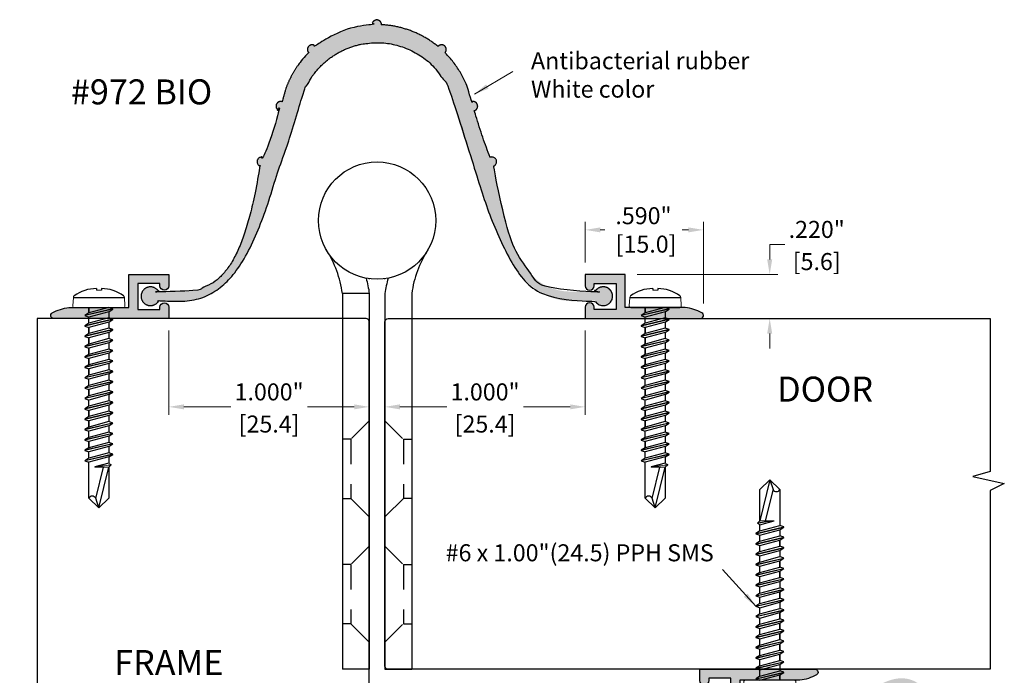
# Model space of a CAD drawing. Units: inches. Extents: x 1.15 to 6.67, y 2.04 to 9.55.
# Drawn here: x 1.15 to 6.06, y 6.27 to 9.55 of the extents above; entities that cross this region are included whole.
import ezdxf

# ---------------------------------------------------------------- set-up
doc = ezdxf.new("R2010")
doc.units = ezdxf.units.IN
doc.header["$MEASUREMENT"] = 0
doc.linetypes.add('HIDDEN', pattern=[0.375, 0.25, -0.125])
doc.linetypes.add('SLD-Solid', pattern=[0])
doc.layers.get('Defpoints').update_dxf_attribs({"color": 2})
for name, color, linetype in [('A-ANNO-DIMS', 5, 'Continuous'), ('A-DELT-RUBR', 75, 'Continuous'), ('A-DETL-ALUM', 1, 'Continuous'), ('A-DETL-HING', 1, 'Continuous'), ('A-DETL-MISC', 3, 'Continuous'), ('A-DETL-PAT2', 75, 'Continuous'), ('A-DETL-SCRW', 4, 'Continuous')]:
    doc.layers.add(name, color=color, linetype=linetype)
doc.layers.add('A-ANNO-TEXT', color=6, linetype='Continuous', lineweight=5)
doc.layers.add('A-DETL-PAT1', color=254, linetype='Continuous', lineweight=5)
doc.styles.add('INDRA', font='cityb___.ttf')
doc.styles.add('STYLE1', font='cityb___.ttf')
doc.styles.add('ZERO', font='arial.ttf')
doc.dimstyles.new('dim24', dxfattribs={"dimtxt": 0.085, "dimasz": 0.075, "dimexe": 0.04, "dimexo": 0.06, "dimgap": 0.03125, "dimtad": 0, "dimtih": 1, "dimtoh": 1, "dimdec": 3, "dimzin": 4, "dimdsep": 46, "dimlunit": 3, "dimtxsty": 'ZERO', "dimcen": 0.02, "dimclrd": 5, "dimclre": 5, "dimclrt": 5, "dimadec": 0, "dimazin": 0, "dimtfac": 1, "dimtdec": 3, "dimtofl": 0, "dimtmove": 0, "dimatfit": 1, "dimfxl": 1, "dimtolj": 1, "dimtzin": 0, "dimlwd": 0, "dimlwe": 0, "dimarcsym": 0})

# ---------------------------------------------------------------- blocks, each defined once
blk = doc.blocks.new('A$C03546389')
at = {"layer": 'A-DETL-SCRW'}
for p, q in [((0.1811, 1.2335), (0.1816, 1.2258)), ((0.2065, 1.2335), (0.206, 1.2258)), ((0.0665, 1.1888), (0.3211, 1.1888)), ((0.0718, 1.1388), (0.3158, 1.1388)), ((0.2638, 1.1319), (0.1238, 1.0993)), ((0.2638, 1.1308), (0.1238, 1.0982)), ((0.1438, 1.112), (0.1438, 1.1388)), ((0.2438, 1.1388), (0.1438, 1.112)), ((0.1438, 1.1364), (0.1438, 1.112)), ((0.2638, 1.1319), (0.2438, 1.1388)), ((0.2438, 1.1181), (0.2638, 1.1308)), ((0.2638, 1.1308), (0.2638, 1.1319)), ((0.1438, 1.112), (0.1238, 1.0993)), ((0.1238, 1.0993), (0.1238, 1.0982)), ((0.1238, 1.0982), (0.1438, 1.0913)), ((0.2438, 1.1181), (0.1438, 1.0913)), ((0.1438, 1.0603), (0.1438, 1.0913)), ((0.2438, 1.087), (0.1438, 1.0602)), ((0.2438, 1.1181), (0.2438, 1.087)), ((0.2638, 1.0802), (0.2438, 1.087)), ((0.2638, 1.0802), (0.1238, 1.0475)), ((0.2638, 1.0791), (0.1238, 1.0464)), ((0.1438, 1.0602), (0.1238, 1.0475)), ((0.1238, 1.0475), (0.1238, 1.0464)), ((0.1238, 1.0464), (0.1438, 1.0395)), ((0.2438, 1.0663), (0.1438, 1.0395)), ((0.1438, 1.0395), (0.1438, 1.0085)), ((0.1438, 1.0085), (0.1438, 1.0395)), ((0.2438, 1.0353), (0.1438, 1.0085)), ((0.2438, 1.0663), (0.2638, 1.0791)), ((0.2438, 1.0663), (0.2438, 1.0353)), ((0.2638, 1.0284), (0.2438, 1.0353)), ((0.2638, 1.0791), (0.2638, 1.0802)), ((0.2638, 1.0284), (0.1238, 0.9957)), ((0.2638, 1.0273), (0.1238, 0.9946)), ((0.1438, 1.0085), (0.1238, 0.9957)), ((0.1238, 0.9957), (0.1238, 0.9946)), ((0.1238, 0.9946), (0.1438, 0.9878)), ((0.2438, 1.0146), (0.1438, 0.9878)), ((0.1438, 0.9878), (0.1438, 0.9567)), ((0.1438, 0.9567), (0.1438, 0.9878)), ((0.2438, 0.9835), (0.1438, 0.9567)), ((0.2438, 1.0146), (0.2638, 1.0273)), ((0.2438, 1.0146), (0.2438, 0.9835)), ((0.2638, 0.9767), (0.2438, 0.9835)), ((0.2638, 1.0273), (0.2638, 1.0284)), ((0.2638, 0.9767), (0.1238, 0.944)), ((0.2638, 0.9756), (0.1238, 0.9429)), ((0.1438, 0.9567), (0.1238, 0.944)), ((0.1238, 0.944), (0.1238, 0.9429)), ((0.1238, 0.9429), (0.1438, 0.936)), ((0.2438, 0.9628), (0.1438, 0.936)), ((0.1438, 0.905), (0.1438, 0.936)), ((0.1438, 0.936), (0.1438, 0.905)), ((0.2438, 0.9628), (0.2638, 0.9756)), ((0.2438, 0.9628), (0.2438, 0.9318)), ((0.2638, 0.9756), (0.2638, 0.9767)), ((0.2638, 0.9249), (0.1238, 0.8922)), ((0.2638, 0.9238), (0.1238, 0.8911)), ((0.1438, 0.905), (0.1238, 0.8922)), ((0.1238, 0.8922), (0.1238, 0.8911)), ((0.1238, 0.8911), (0.1438, 0.8843)), ((0.2438, 0.9318), (0.1438, 0.905)), ((0.2438, 0.9111), (0.1438, 0.8843)), ((0.2638, 0.9249), (0.2438, 0.9318)), ((0.2438, 0.9111), (0.2638, 0.9238)), ((0.2438, 0.9111), (0.2438, 0.88)), ((0.2638, 0.9238), (0.2638, 0.9249)), ((0.2638, 0.8731), (0.1238, 0.8405)), ((0.2638, 0.872), (0.1238, 0.8394)), ((0.1438, 0.8532), (0.1238, 0.8405)), ((0.1238, 0.8405), (0.1238, 0.8394)), ((0.1238, 0.8394), (0.1438, 0.8325)), ((0.1438, 0.8532), (0.1438, 0.8843)), ((0.1438, 0.8843), (0.1438, 0.8532)), ((0.2438, 0.88), (0.1438, 0.8532)), ((0.2438, 0.8593), (0.1438, 0.8325)), ((0.2638, 0.8731), (0.2438, 0.88)), ((0.2438, 0.8593), (0.2638, 0.872)), ((0.2438, 0.8593), (0.2438, 0.8282)), ((0.2638, 0.872), (0.2638, 0.8731)), ((0.2638, 0.8214), (0.1238, 0.7887)), ((0.2638, 0.8203), (0.1238, 0.7876)), ((0.1438, 0.8014), (0.1238, 0.7887)), ((0.1238, 0.7887), (0.1238, 0.7876)), ((0.1238, 0.7876), (0.1438, 0.7807)), ((0.1438, 0.8014), (0.1438, 0.8325)), ((0.1438, 0.8325), (0.1438, 0.8014)), ((0.2438, 0.8282), (0.1438, 0.8014)), ((0.2438, 0.8075), (0.1438, 0.7807)), ((0.2638, 0.8214), (0.2438, 0.8282)), ((0.2438, 0.8075), (0.2638, 0.8203)), ((0.2438, 0.8075), (0.2438, 0.7765)), ((0.2638, 0.8203), (0.2638, 0.8214)), ((0.2638, 0.7696), (0.1238, 0.7369)), ((0.2638, 0.7685), (0.1238, 0.7358)), ((0.1438, 0.7497), (0.1238, 0.7369)), ((0.1438, 0.7497), (0.1438, 0.7807)), ((0.2438, 0.7765), (0.1438, 0.7497)), ((0.2438, 0.7558), (0.1438, 0.729)), ((0.2638, 0.7696), (0.2438, 0.7765)), ((0.2438, 0.7558), (0.2638, 0.7685)), ((0.2438, 0.7558), (0.2438, 0.7247)), ((0.2638, 0.7685), (0.2638, 0.7696)), ((0.1238, 0.7369), (0.1238, 0.7358)), ((0.1238, 0.7358), (0.1438, 0.729)), ((0.2638, 0.7178), (0.1238, 0.6852)), ((0.2638, 0.7167), (0.1238, 0.6841)), ((0.1438, 0.6979), (0.1238, 0.6852)), ((0.1438, 0.6979), (0.1438, 0.729)), ((0.1438, 0.729), (0.1438, 0.6979)), ((0.2438, 0.7247), (0.1438, 0.6979)), ((0.2438, 0.704), (0.1438, 0.6772)), ((0.2638, 0.7178), (0.2438, 0.7247)), ((0.2438, 0.704), (0.2638, 0.7167)), ((0.2438, 0.704), (0.2438, 0.6729)), ((0.2638, 0.7167), (0.2638, 0.7178)), ((0.1238, 0.6852), (0.1238, 0.6841)), ((0.1238, 0.6841), (0.1438, 0.6772)), ((0.2638, 0.6661), (0.1238, 0.6334)), ((0.2638, 0.665), (0.1238, 0.6323)), ((0.1438, 0.6461), (0.1238, 0.6334)), ((0.1438, 0.6461), (0.1438, 0.6772)), ((0.2438, 0.6729), (0.1438, 0.6461)), ((0.2438, 0.6522), (0.1438, 0.6254)), ((0.2638, 0.6661), (0.2438, 0.6729)), ((0.2438, 0.6522), (0.2638, 0.665)), ((0.2438, 0.6522), (0.2438, 0.6212)), ((0.2638, 0.665), (0.2638, 0.6661)), ((0.1238, 0.6334), (0.1238, 0.6323)), ((0.1238, 0.6323), (0.1438, 0.6254)), ((0.2638, 0.6143), (0.1238, 0.5816)), ((0.2638, 0.6132), (0.1238, 0.5805)), ((0.1438, 0.5944), (0.1238, 0.5816)), ((0.1438, 0.5944), (0.1438, 0.6254)), ((0.1438, 0.6254), (0.1438, 0.5944)), ((0.2438, 0.6212), (0.1438, 0.5944)), ((0.2438, 0.6005), (0.1438, 0.5737)), ((0.2638, 0.6143), (0.2438, 0.6212)), ((0.2438, 0.6005), (0.2638, 0.6132)), ((0.2438, 0.6005), (0.2438, 0.5694)), ((0.2638, 0.6132), (0.2638, 0.6143)), ((0.1238, 0.5816), (0.1238, 0.5805)), ((0.1238, 0.5805), (0.1438, 0.5737)), ((0.2638, 0.5625), (0.1238, 0.5299)), ((0.2638, 0.5614), (0.1238, 0.5288)), ((0.1438, 0.5426), (0.1238, 0.5299)), ((0.1438, 0.5426), (0.1438, 0.5737)), ((0.1438, 0.5737), (0.1438, 0.5426)), ((0.2438, 0.5694), (0.1438, 0.5426)), ((0.2438, 0.5487), (0.1438, 0.5219)), ((0.2638, 0.5625), (0.2438, 0.5694)), ((0.2438, 0.5487), (0.2638, 0.5614)), ((0.2438, 0.5487), (0.2438, 0.5176)), ((0.2638, 0.5614), (0.2638, 0.5625)), ((0.1238, 0.5299), (0.1238, 0.5288)), ((0.1238, 0.5288), (0.1438, 0.5219)), ((0.2638, 0.5108), (0.1238, 0.4781)), ((0.2638, 0.5097), (0.1238, 0.477)), ((0.1438, 0.4909), (0.1438, 0.5219)), ((0.2438, 0.5176), (0.1438, 0.4909)), ((0.2438, 0.4969), (0.1438, 0.4701)), ((0.2638, 0.5108), (0.2438, 0.5176)), ((0.2438, 0.4969), (0.2638, 0.5097)), ((0.2438, 0.4969), (0.2438, 0.4659)), ((0.2638, 0.5097), (0.2638, 0.5108)), ((0.1438, 0.4909), (0.1238, 0.4781)), ((0.1238, 0.4781), (0.1238, 0.477)), ((0.1238, 0.477), (0.1438, 0.4701)), ((0.2638, 0.459), (0.1238, 0.4263)), ((0.2638, 0.4579), (0.1238, 0.4252)), ((0.1438, 0.4391), (0.1438, 0.4701)), ((0.1438, 0.4701), (0.1438, 0.4391)), ((0.2438, 0.4659), (0.1438, 0.4391)), ((0.2438, 0.4452), (0.1438, 0.4184)), ((0.2638, 0.459), (0.2438, 0.4659)), ((0.2438, 0.4452), (0.2638, 0.4579)), ((0.2438, 0.4452), (0.2438, 0.4141)), ((0.2638, 0.4579), (0.2638, 0.459)), ((0.1438, 0.4391), (0.1238, 0.4263)), ((0.1238, 0.4263), (0.1238, 0.4252)), ((0.1238, 0.4252), (0.1438, 0.4184)), ((0.2638, 0.4073), (0.1238, 0.3746)), ((0.2638, 0.4062), (0.1238, 0.3735)), ((0.1438, 0.3873), (0.1438, 0.4184)), ((0.2438, 0.4141), (0.1438, 0.3873)), ((0.2438, 0.3934), (0.1438, 0.3666)), ((0.2638, 0.4073), (0.2438, 0.4141)), ((0.2438, 0.3934), (0.2638, 0.4062)), ((0.2438, 0.3934), (0.2438, 0.3624)), ((0.2638, 0.4062), (0.2638, 0.4073)), ((0.1438, 0.3873), (0.1238, 0.3746)), ((0.1238, 0.3746), (0.1238, 0.3735)), ((0.1238, 0.3735), (0.1438, 0.3666)), ((0.1438, 0.1868), (0.1438, 0.3666)), ((0.2438, 0.3624), (0.173, 0.3434)), ((0.2558, 0.3543), (0.2558, 0.3554)), ((0.173, 0.3434), (0.173, 0.3424)), ((0.1782, 0.186), (0.2166, 0.3424)), ((0.1938, 0.1388), (0.2438, 0.3424)), ((0.2438, 0.3424), (0.2438, 0.3106)), ((0.2438, 0.3137), (0.2438, 0.1868)), ((0.1938, 0.1388), (0.1438, 0.1868)), ((0.1938, 0.1388), (0.1779, 0.1868)), ((0.2438, 0.1868), (0.1938, 0.1388))]:
    blk.add_line(p, q, dxfattribs=at)
at = {"layer": 'A-DETL-SCRW', "linetype": 'SLD-Solid', "lineweight": 15}
for p, q in [((0.0665, 1.1888), (0.0638, 1.1472)), ((0.206, 1.2258), (0.1816, 1.2258)), ((0.3212, 1.1888), (0.3238, 1.1472)), ((0.2558, 0.3554), (0.2438, 0.3624)), ((0.2438, 0.3424), (0.2558, 0.3543)), ((0.173, 0.3434), (0.1814, 0.3434)), ((0.173, 0.3424), (0.2438, 0.3424))]:
    blk.add_line(p, q, dxfattribs=at)
at = {"layer": 'A-DETL-SCRW'}
for centre, radius, start, end in [((0.1827, 1.0416), 0.1919, 90.4766, 125.7943), ((0.2049, 1.0416), 0.1919, 54.2057, 89.5234), ((0.1609, 0.1788), 0.0188, 25.2219, 154.7781)]:
    blk.add_arc(centre, radius, start, end, dxfattribs=at)
at = {"layer": 'A-DETL-SCRW', "linetype": 'SLD-Solid', "lineweight": 15}
for centre, radius, start, end in [((0.08, 1.1875), 0.0136, 134.2042, 174.4533), ((0.3077, 1.1875), 0.0136, 5.5467, 45.7958), ((0.0718, 1.1468), 0.008, 177, 270), ((0.3158, 1.1468), 0.008, 270, 3)]:
    blk.add_arc(centre, radius, start, end, dxfattribs=at)
for points, knots in [([(0.2558, 0.3554), (0.2558, 0.3554), (0.2543, 0.3552), (0.25, 0.3544), (0.2482, 0.3541), (0.2441, 0.3534), (0.2418, 0.353), (0.2291, 0.3508), (0.2155, 0.3486), (0.2024, 0.3466), (0.202, 0.3466), (0.2017, 0.3465), (0.2013, 0.3464), (0.1995, 0.3462), (0.1977, 0.3459), (0.1959, 0.3456), (0.194, 0.3453), (0.1922, 0.345), (0.1903, 0.3447), (0.1873, 0.3443), (0.1844, 0.3438), (0.1814, 0.3434)], [0, 0, 0, 0, 0.25, 0.25, 0.375, 0.375, 0.5, 0.5, 1, 1, 1, 1.013368, 1.013368, 1.013368, 1.082349, 1.082349, 1.082349, 1.154086, 1.154086, 1.154086, 1.266958, 1.266958, 1.266958, 1.266958]), ([(0.2558, 0.3543), (0.2558, 0.3543), (0.2543, 0.3541), (0.25, 0.3533), (0.2482, 0.353), (0.2441, 0.3523), (0.2418, 0.3519), (0.2291, 0.3497), (0.2155, 0.3475), (0.2024, 0.3455), (0.202, 0.3455), (0.2017, 0.3454), (0.2013, 0.3453), (0.1995, 0.3451), (0.1977, 0.3448), (0.1959, 0.3445), (0.194, 0.3442), (0.1922, 0.3439), (0.1903, 0.3436), (0.1875, 0.3432), (0.1848, 0.3428), (0.1821, 0.3424)], [0, 0, 0, 0, 0.25, 0.25, 0.375, 0.375, 0.5, 0.5, 1, 1, 1, 1.013368, 1.013368, 1.013368, 1.082349, 1.082349, 1.082349, 1.154086, 1.154086, 1.154086, 1.25868, 1.25868, 1.25868, 1.25868])]:
    blk.add_open_spline(points, degree=3, knots=knots, dxfattribs=at)
blk = doc.blocks.new('*D8')
at = {"layer": 'A-ANNO-DIMS', "color": 5, "lineweight": 0, "transparency": 16777216}
for p, q in [((1.8902, 7.9947), (1.8902, 7.574)), ((2.8902, 7.9447), (2.8902, 7.574)), ((1.9652, 7.614), (2.1986, 7.614)), ((2.8152, 7.614), (2.5819, 7.614))]:
    blk.add_line(p, q, dxfattribs=at)
at = {"layer": 'A-ANNO-DIMS', "color": 5, "transparency": 16777216}
for points in [[(1.9652, 7.6265), (1.9652, 7.6015), (1.8902, 7.614)], [(2.8152, 7.6265), (2.8152, 7.6015), (2.8902, 7.614)]]:
    blk.add_solid(points, dxfattribs=at)
at = {"layer": 'Defpoints', "color": 0, "transparency": 16777216}
for p in [(1.8902, 8.0547), (2.8902, 8.0047), (1.8902, 7.614)]:
    blk.add_point(p, dxfattribs=at)
at = {"layer": 'A-ANNO-DIMS', "color": 5, "transparency": 16777216, "char_height": 0.085, "attachment_point": 5, "style": 'ZERO'}
for s, insert in [('\\A1;1.000"', (2.3902, 7.6887)), ('\\A1;[25.4]', (2.3902, 7.5283))]:
    blk.add_mtext(s, dxfattribs=dict(at, insert=insert))
blk = doc.blocks.new('*D9')
at = {"layer": 'A-ANNO-DIMS', "color": 5, "lineweight": 0, "transparency": 16777216}
for p, q in [((2.9682, 7.9787), (2.9682, 7.574)), ((3.9682, 7.9947), (3.9682, 7.574)), ((3.0432, 7.614), (3.2766, 7.614)), ((3.8932, 7.614), (3.6599, 7.614))]:
    blk.add_line(p, q, dxfattribs=at)
at = {"layer": 'A-ANNO-DIMS', "color": 5, "transparency": 16777216}
for points in [[(3.0432, 7.6265), (3.0432, 7.6015), (2.9682, 7.614)], [(3.8932, 7.6265), (3.8932, 7.6015), (3.9682, 7.614)]]:
    blk.add_solid(points, dxfattribs=at)
at = {"layer": 'Defpoints', "color": 0, "transparency": 16777216}
for p in [(2.9682, 8.0387), (3.9682, 8.0547), (3.9682, 7.614)]:
    blk.add_point(p, dxfattribs=at)
at = {"layer": 'A-ANNO-DIMS', "color": 5, "transparency": 16777216, "char_height": 0.085, "attachment_point": 5, "style": 'ZERO'}
for s, insert in [('\\A1;1.000"', (3.4682, 7.6887)), ('\\A1;[25.4]', (3.4682, 7.5283))]:
    blk.add_mtext(s, dxfattribs=dict(at, insert=insert))
blk = doc.blocks.new('*D41')
at = {"layer": 'A-ANNO-DIMS', "color": 5, "lineweight": 0, "transparency": 16777216}
for p, q in [((3.9682, 8.3347), (3.9682, 8.5371)), ((4.5582, 8.1297), (4.5582, 8.5371)), ((4.0432, 8.4971), (4.0665, 8.4971)), ((4.4832, 8.4971), (4.4513, 8.4971))]:
    blk.add_line(p, q, dxfattribs=at)
at = {"layer": 'A-ANNO-DIMS', "color": 5, "transparency": 16777216}
for points in [[(4.0432, 8.5096), (4.0432, 8.4846), (3.9682, 8.4971)], [(4.4832, 8.5096), (4.4832, 8.4846), (4.5582, 8.4971)]]:
    blk.add_solid(points, dxfattribs=at)
at = {"layer": 'Defpoints', "color": 0, "transparency": 16777216}
for p in [(4.5582, 8.4971), (3.9682, 8.2747), (4.5582, 8.0697)]:
    blk.add_point(p, dxfattribs=at)
at = {"layer": 'A-ANNO-DIMS', "color": 5, "transparency": 16777216, "insert": (4.2589, 8.4971), "char_height": 0.085, "attachment_point": 5, "style": 'ZERO'}
blk.add_mtext('\\A1;.590"\\P [15.0]', dxfattribs=at)
blk = doc.blocks.new('*D46')
at = {"layer": 'A-ANNO-DIMS', "color": 5, "lineweight": 0, "transparency": 16777216}
for p, q in [((4.8889, 8.3497), (4.8889, 8.4247)), ((4.8889, 8.4247), (4.9639, 8.4247)), ((4.2282, 8.2747), (4.9289, 8.2747)), ((4.6032, 8.0547), (4.9289, 8.0547)), ((4.8889, 7.9797), (4.8889, 7.9047))]:
    blk.add_line(p, q, dxfattribs=at)
at = {"layer": 'A-ANNO-DIMS', "color": 5, "transparency": 16777216}
for points in [[(4.8764, 8.3497), (4.9014, 8.3497), (4.8889, 8.2747)], [(4.8764, 7.9797), (4.9014, 7.9797), (4.8889, 8.0547)]]:
    blk.add_solid(points, dxfattribs=at)
at = {"layer": 'Defpoints', "color": 0, "transparency": 16777216}
for p in [(4.1682, 8.2747), (4.8889, 8.2747), (4.5432, 8.0547)]:
    blk.add_point(p, dxfattribs=at)
at = {"layer": 'A-ANNO-DIMS', "color": 5, "transparency": 16777216, "char_height": 0.085, "attachment_point": 5, "style": 'ZERO'}
for s, insert in [('\\A1;.220"', (5.1236, 8.4994)), ('\\A1;[5.6]', (5.1236, 8.339))]:
    blk.add_mtext(s, dxfattribs=dict(at, insert=insert))

msp = doc.modelspace()

# ---------------------------------------------------------------- hatches: boundary and pattern name
at = {"layer": 'A-DETL-PAT1'}
h = msp.add_hatch(color=256, dxfattribs=at)
h.dxf.hatch_style = 1
h.paths.add_polyline_path([(1.8902, 8.2747), (1.6902, 8.2747), (1.6902, 8.1097), (1.3911, 8.1097, 0.098003), (1.3079, 8.0828, 0.773407), (1.3152, 8.0547), (1.8902, 8.0547), (1.8902, 8.1112, 1), (1.8452, 8.1112), (1.8452, 8.0997), (1.7352, 8.0997), (1.7352, 8.2297), (1.8452, 8.2297), (1.8452, 8.2182, 1), (1.8902, 8.2182)])
h = msp.add_hatch(color=256, dxfattribs=at)
h.dxf.hatch_style = 1
h.paths.add_polyline_path([(4.1682, 8.2747), (3.9682, 8.2747), (3.9682, 8.2182, 1), (4.0132, 8.2182), (4.0132, 8.2297), (4.1232, 8.2297), (4.1232, 8.0997), (4.0132, 8.0997), (4.0132, 8.1112, 1), (3.9682, 8.1112), (3.9682, 8.0547), (4.5432, 8.0547, 0.773407), (4.5505, 8.0828, 0.098003), (4.4674, 8.1097), (4.1682, 8.1097)])
h = msp.add_hatch(color=256, dxfattribs=at)
h.dxf.hatch_style = 1
h.paths.add_polyline_path([(5.1152, 6.3047), (4.5402, 6.3047), (4.5402, 6.2482, 1), (4.5852, 6.2482), (4.5852, 6.2597), (4.6952, 6.2597), (4.6952, 6.1297), (4.5852, 6.1297), (4.5852, 6.1412, 1), (4.5402, 6.1412), (4.5402, 6.0847), (4.7402, 6.0847), (4.7402, 6.2497), (5.0394, 6.2497, 0.098003), (5.1225, 6.2766, 0.773407)])
at = {"layer": 'A-DETL-PAT2'}
h = msp.add_hatch(color=256, dxfattribs=at)
h.dxf.hatch_style = 1
edge = h.paths.add_edge_path()
edge.add_spline(control_points=[(3.2334, 9.4125), (3.1527, 9.4784), (3.0555, 9.5157), (2.9514, 9.5208)], knot_values=[33.690739, 33.690739, 33.690739, 33.690739, 34.326623, 34.326623, 34.326623, 34.326623], weights=[1, 0.966587, 0.966587, 1], degree=3, periodic=0)
edge.add_spline(control_points=[(2.9514, 9.5208), (2.9517, 9.5295), (2.9474, 9.5371), (2.9399, 9.5415), (2.9324, 9.546), (2.9236, 9.546), (2.9161, 9.5415), (2.9086, 9.5371), (2.9043, 9.5295), (2.9046, 9.5208)], knot_values=[30.500602, 30.500602, 30.500602, 30.500602, 31.563981, 31.563981, 31.563981, 32.62736, 32.62736, 32.62736, 33.690739, 33.690739, 33.690739, 33.690739], weights=[1, 0.907968, 0.907968, 1, 0.907968, 0.907968, 1, 0.907968, 0.907968, 1], degree=3, periodic=0)
edge.add_spline(control_points=[(2.9046, 9.5208), (2.8005, 9.5157), (2.7033, 9.4784), (2.6226, 9.4125)], knot_values=[29.864719, 29.864719, 29.864719, 29.864719, 30.500602, 30.500602, 30.500602, 30.500602], weights=[1, 0.966587, 0.966587, 1], degree=3, periodic=0)
edge.add_spline(control_points=[(2.6226, 9.4125), (2.6169, 9.4192), (2.6086, 9.422), (2.6001, 9.4202), (2.5915, 9.4185), (2.585, 9.4127), (2.5824, 9.4043), (2.5798, 9.396), (2.5817, 9.3875), (2.5877, 9.3812)], knot_values=[26.674582, 26.674582, 26.674582, 26.674582, 27.737961, 27.737961, 27.737961, 28.80134, 28.80134, 28.80134, 29.864719, 29.864719, 29.864719, 29.864719], weights=[1, 0.907968, 0.907968, 1, 0.907968, 0.907968, 1, 0.907968, 0.907968, 1], degree=3, periodic=0)
edge.add_spline(control_points=[(2.5877, 9.3812), (2.5376, 9.3314), (2.4993, 9.272), (2.4748, 9.2057)], knot_values=[26.239285, 26.239285, 26.239285, 26.239285, 26.674582, 26.674582, 26.674582, 26.674582], weights=[1, 0.984272, 0.984272, 1], degree=3, periodic=0)
edge.add_spline(control_points=[(2.4748, 9.2057), (2.4682, 9.1827), (2.4615, 9.1598), (2.4548, 9.1369)], knot_values=[26.180554, 26.180554, 26.180554, 26.180554, 26.239285, 26.239285, 26.239285, 26.239285], weights=[1, 1, 1, 1], degree=3, periodic=0)
edge.add_spline(control_points=[(2.4548, 9.1369), (2.4417, 9.1408), (2.4296, 9.1342), (2.4257, 9.1211), (2.4218, 9.1079), (2.4284, 9.0958), (2.4415, 9.0919)], knot_values=[23.041941, 23.041941, 23.041941, 23.041941, 24.611248, 24.611248, 24.611248, 26.180554, 26.180554, 26.180554, 26.180554], weights=[1, 0.805089, 0.805089, 1, 0.805089, 0.805089, 1], degree=3, periodic=0)
edge.add_spline(control_points=[(2.4415, 9.0919), (2.4173, 9.011), (2.3918, 8.932), (2.3625, 8.8591)], knot_values=[22.832632, 22.832632, 22.832632, 22.832632, 23.041941, 23.041941, 23.041941, 23.041941], weights=[1, 1, 1, 1], degree=3, periodic=0)
edge.add_spline(control_points=[(2.3625, 8.8591), (2.3499, 8.8643), (2.3373, 8.8591), (2.332, 8.8465), (2.3267, 8.8339), (2.3318, 8.8212), (2.3444, 8.8158)], knot_values=[19.707262, 19.707262, 19.707262, 19.707262, 21.269947, 21.269947, 21.269947, 22.832632, 22.832632, 22.832632, 22.832632], weights=[1, 0.806646, 0.806646, 1, 0.806646, 0.806646, 1], degree=3, periodic=0)
edge.add_spline(control_points=[(2.3444, 8.8158), (2.2682, 8.35), (2.159, 8.2103), (1.9759, 8.1887), (1.8398, 8.1874)], knot_values=[19.157802, 19.157802, 19.157802, 19.157802, 19.673832, 19.707262, 19.707262, 19.707262, 19.707262], weights=[1, 1, 1, 1, 1], degree=3, periodic=0)
edge.add_spline(control_points=[(1.8398, 8.1874), (1.8295, 8.2075), (1.809, 8.217), (1.7871, 8.2117), (1.7651, 8.2065), (1.7511, 8.1887), (1.7511, 8.1661), (1.7511, 8.1436), (1.7651, 8.1258), (1.7871, 8.1206), (1.809, 8.1153), (1.8295, 8.1248), (1.8398, 8.1449)], knot_values=[13.815619, 13.815619, 13.815619, 13.815619, 15.151165, 15.151165, 15.151165, 16.48671, 16.48671, 16.48671, 17.822256, 17.822256, 17.822256, 19.157802, 19.157802, 19.157802, 19.157802], weights=[1, 0.856802, 0.856802, 1, 0.856802, 0.856802, 1, 0.856802, 0.856802, 1, 0.856802, 0.856802, 1], degree=3, periodic=0)
edge.add_spline(control_points=[(1.8398, 8.1449), (1.8946, 8.1413), (2.2309, 8.1195), (2.348, 8.5039), (2.446, 8.8256)], knot_values=[12.842438, 12.842438, 12.842438, 12.842438, 13.001063, 13.815619, 13.815619, 13.815619, 13.815619], weights=[1, 1, 1, 1, 1], degree=3, periodic=0)
edge.add_spline(control_points=[(2.446, 8.8256), (2.477, 8.9026), (2.5031, 8.984), (2.5593, 9.1745)], knot_values=[12.633129, 12.633129, 12.633129, 12.633129, 12.842438, 12.842438, 12.842438, 12.842438], weights=[1, 1, 1, 1], degree=3, periodic=0)
edge.add_spline(control_points=[(2.5593, 9.1745), (2.6182, 9.3341), (2.7579, 9.4313), (2.928, 9.4313), (3.0981, 9.4313), (3.2378, 9.3341), (3.2967, 9.1745)], knot_values=[10.199503, 10.199503, 10.199503, 10.199503, 11.416316, 11.416316, 11.416316, 12.633129, 12.633129, 12.633129, 12.633129], weights=[1, 0.880373, 0.880373, 1, 0.880373, 0.880373, 1], degree=3, periodic=0)
edge.add_spline(control_points=[(3.2967, 9.1745), (3.3529, 8.984), (3.379, 8.9026), (3.41, 8.8256)], knot_values=[9.990195, 9.990195, 9.990195, 9.990195, 10.199503, 10.199503, 10.199503, 10.199503], weights=[1, 1, 1, 1], degree=3, periodic=0)
edge.add_spline(control_points=[(3.41, 8.8256), (3.508, 8.5039), (3.6251, 8.1195), (3.9614, 8.1413), (4.0162, 8.1449)], knot_values=[9.017013, 9.017013, 9.017013, 9.017013, 9.831569, 9.990195, 9.990195, 9.990195, 9.990195], weights=[1, 1, 1, 1, 1], degree=3, periodic=0)
edge.add_spline(control_points=[(4.0162, 8.1449), (4.0265, 8.1248), (4.047, 8.1153), (4.0689, 8.1206), (4.0909, 8.1258), (4.1049, 8.1436), (4.1049, 8.1661), (4.1049, 8.1887), (4.0909, 8.2065), (4.0689, 8.2117), (4.047, 8.217), (4.0265, 8.2075), (4.0162, 8.1874)], knot_values=[3.67483, 3.67483, 3.67483, 3.67483, 5.010376, 5.010376, 5.010376, 6.345922, 6.345922, 6.345922, 7.681467, 7.681467, 7.681467, 9.017013, 9.017013, 9.017013, 9.017013], weights=[1, 0.856802, 0.856802, 1, 0.856802, 0.856802, 1, 0.856802, 0.856802, 1, 0.856802, 0.856802, 1], degree=3, periodic=0)
edge.add_spline(control_points=[(4.0162, 8.1874), (3.8801, 8.1887), (3.697, 8.2103), (3.5879, 8.35), (3.5116, 8.8158)], knot_values=[3.12537, 3.12537, 3.12537, 3.12537, 3.1588, 3.67483, 3.67483, 3.67483, 3.67483], weights=[1, 1, 1, 1, 1], degree=3, periodic=0)
edge.add_spline(control_points=[(3.5116, 8.8158), (3.5242, 8.8212), (3.5293, 8.8339), (3.524, 8.8465), (3.5187, 8.8591), (3.5061, 8.8643), (3.4935, 8.8591)], knot_values=[0, 0, 0, 0, 1.562685, 1.562685, 1.562685, 3.12537, 3.12537, 3.12537, 3.12537], weights=[1, 0.806646, 0.806646, 1, 0.806646, 0.806646, 1], degree=3, periodic=0)
edge.add_spline(control_points=[(3.4935, 8.8591), (3.4642, 8.932), (3.4387, 9.011), (3.4145, 9.0919)], knot_values=[41.149401, 41.149401, 41.149401, 41.149401, 41.35871, 41.35871, 41.35871, 41.35871], weights=[1, 1, 1, 1], degree=3, periodic=0)
edge.add_spline(control_points=[(3.4145, 9.0919), (3.4276, 9.0958), (3.4342, 9.1079), (3.4303, 9.1211), (3.4264, 9.1342), (3.4143, 9.1408), (3.4012, 9.1369)], knot_values=[38.010787, 38.010787, 38.010787, 38.010787, 39.580094, 39.580094, 39.580094, 41.149401, 41.149401, 41.149401, 41.149401], weights=[1, 0.805089, 0.805089, 1, 0.805089, 0.805089, 1], degree=3, periodic=0)
edge.add_spline(control_points=[(3.4012, 9.1369), (3.3945, 9.1598), (3.3878, 9.1827), (3.3812, 9.2057)], knot_values=[37.952056, 37.952056, 37.952056, 37.952056, 38.010787, 38.010787, 38.010787, 38.010787], weights=[1, 1, 1, 1], degree=3, periodic=0)
edge.add_spline(control_points=[(3.3812, 9.2057), (3.3567, 9.272), (3.3184, 9.3314), (3.2683, 9.3812)], knot_values=[37.51676, 37.51676, 37.51676, 37.51676, 37.952056, 37.952056, 37.952056, 37.952056], weights=[1, 0.984272, 0.984272, 1], degree=3, periodic=0)
edge.add_spline(control_points=[(3.2683, 9.3812), (3.2743, 9.3875), (3.2762, 9.396), (3.2736, 9.4043), (3.271, 9.4127), (3.2645, 9.4185), (3.2559, 9.4202), (3.2474, 9.422), (3.2391, 9.4192), (3.2334, 9.4125)], knot_values=[34.326623, 34.326623, 34.326623, 34.326623, 35.390002, 35.390002, 35.390002, 36.453381, 36.453381, 36.453381, 37.51676, 37.51676, 37.51676, 37.51676], weights=[1, 0.907968, 0.907968, 1, 0.907968, 0.907968, 1, 0.907968, 0.907968, 1], degree=3, periodic=0)
h = msp.add_hatch(color=256, dxfattribs=at)
edge = h.paths.add_edge_path()
edge.add_spline(control_points=[(5.6961, 6.0973), (5.6992, 6.1938), (5.5965, 6.2986), (5.2569, 6.1508), (5.0166, 5.9659), (4.1304, 5.8263), (4.2155, 6.132), (4.5284, 6.165), (4.5897, 6.1671)], knot_values=[3.981593, 3.981593, 3.981593, 3.981593, 4.326241, 4.433849, 5.096907, 5.523566, 5.792474, 6.086901, 6.086901, 6.086901, 6.086901], degree=3, periodic=0)
edge.add_arc((4.6315, 6.1884), 0.0469, 206.9577, 513.0423)
edge.add_spline(control_points=[(4.5897, 6.2096), (4.3367, 6.2115), (4.1069, 6.0795), (4.138, 5.7679), (5.0171, 5.9095), (5.2569, 6.0748), (5.5563, 6.2088), (5.6302, 6.1734), (5.6279, 6.1085)], knot_values=[3.981593, 3.981593, 3.981593, 3.981593, 4.276021, 4.544929, 4.971588, 5.634645, 5.742254, 6.086901, 6.086901, 6.086901, 6.086901], degree=3, periodic=0)
edge.add_arc((3.8665, 6.2346), 1.7659, 268.9549, 355.9069, ccw=False)
edge.add_spline(control_points=[(3.8343, 4.4689), (3.7601, 4.4663), (3.6263, 4.4771), (3.8805, 4.8555), (3.9894, 4.9787), (4.336, 5.9661), (3.7764, 5.8563), (3.719, 5.4733), (3.719, 5.4733)], knot_values=[0.012254, 0.012254, 0.012254, 0.012254, 0.416785, 0.533415, 0.812585, 1.709434, 1.920923, 2.174655, 2.174655, 2.174655, 2.174655], degree=3, periodic=0)
edge.add_arc((3.7402, 5.4316), 0.0469, 116.9577, 423.0423)
edge.add_spline(control_points=[(3.7615, 5.4733), (3.7615, 5.4733), (3.8255, 5.8002), (4.2073, 5.9186), (4.048, 5.1846), (3.7891, 4.8084), (3.6192, 4.5633), (3.6503, 4.4707), (3.7026, 4.4361)], knot_values=[0.012254, 0.012254, 0.012254, 0.012254, 0.265986, 0.477475, 1.374324, 1.653494, 1.770124, 2.007324, 2.007324, 2.007324, 2.007324], degree=3, periodic=0)
edge.add_arc((3.7194, 4.4264), 0.0194, 150.1166, 336.7685)
edge.add_spline(control_points=[(3.7373, 4.4187), (3.7697, 4.4068), (3.8089, 4.4023), (3.8516, 4.4062)], knot_values=[2.054421, 2.054421, 2.054421, 2.054421, 2.174655, 2.174655, 2.174655, 2.174655], degree=3, periodic=0)
edge.add_arc((3.8774, 6.2319), 1.8259, 269.1913, 274.3902)
edge.add_arc((4.0365, 4.413), 0.0194, 184.6951, 365.3049)
edge.add_arc((3.8774, 6.2319), 1.8259, 275.6098, 284.3902)
edge.add_arc((4.35, 4.4682), 0.0194, 194.6951, 375.3049)
edge.add_arc((3.8774, 6.2319), 1.8259, 285.6098, 294.3902)
edge.add_arc((4.6491, 4.5771), 0.0194, 204.6951, 385.3049)
edge.add_arc((3.8774, 6.2319), 1.8259, 295.6098, 304.3902)
edge.add_arc((4.9247, 4.7362), 0.0194, 214.6951, 395.3049)
edge.add_arc((3.8774, 6.2319), 1.8259, 305.6098, 314.3902)
edge.add_arc((5.1685, 4.9408), 0.0194, 224.6951, 405.3049)
edge.add_arc((3.8774, 6.2319), 1.8259, 315.6098, 324.3902)
edge.add_arc((5.3731, 5.1846), 0.0194, 234.6951, 415.3049)
edge.add_arc((3.8774, 6.2319), 1.8259, 325.6098, 334.3902)
edge.add_arc((5.5322, 5.4603), 0.0194, 244.6951, 425.3049)
edge.add_arc((3.8774, 6.2319), 1.8259, 335.6098, 344.3902)
edge.add_arc((5.6411, 5.7593), 0.0194, 254.6951, 435.3049)
edge.add_arc((3.8774, 6.2319), 1.8259, 345.6098, 354.46)
edge.add_arc((5.6948, 6.0765), 0.0209, 269.8703, 446.3927)

# ---------------------------------------------------------------- linework, layer by layer
at = {"layer": 'A-DELT-RUBR'}
msp.add_rational_spline([(3.4935, 8.8591), (3.5061, 8.8643), (3.5187, 8.8591), (3.524, 8.8465), (3.5293, 8.8339), (3.5242, 8.8212), (3.5116, 8.8158), (3.5879, 8.35), (3.697, 8.2103), (3.8801, 8.1887), (4.0162, 8.1874), (4.0265, 8.2075), (4.047, 8.217), (4.0689, 8.2117), (4.0909, 8.2065), (4.1049, 8.1887), (4.1049, 8.1661), (4.1049, 8.1436), (4.0909, 8.1258), (4.0689, 8.1206), (4.047, 8.1153), (4.0265, 8.1248), (4.0162, 8.1449), (3.9614, 8.1413), (3.6251, 8.1195), (3.508, 8.5039), (3.41, 8.8256), (3.379, 8.9026), (3.3529, 8.984), (3.2967, 9.1745), (3.2378, 9.3341), (3.0981, 9.4313), (2.928, 9.4313), (2.7579, 9.4313), (2.6182, 9.3341), (2.5593, 9.1745), (2.5031, 8.984), (2.477, 8.9026), (2.446, 8.8256), (2.348, 8.5039), (2.2309, 8.1195), (1.8946, 8.1413), (1.8398, 8.1449), (1.8295, 8.1248), (1.809, 8.1153), (1.7871, 8.1206), (1.7651, 8.1258), (1.7511, 8.1436), (1.7511, 8.1661), (1.7511, 8.1887), (1.7651, 8.2065), (1.7871, 8.2117), (1.809, 8.217), (1.8295, 8.2075), (1.8398, 8.1874), (1.9759, 8.1887), (2.159, 8.2103), (2.2682, 8.35), (2.3444, 8.8158), (2.3318, 8.8212), (2.3267, 8.8339), (2.332, 8.8465), (2.3373, 8.8591), (2.3499, 8.8643), (2.3625, 8.8591), (2.3918, 8.932), (2.4173, 9.011), (2.4415, 9.0919), (2.4284, 9.0958), (2.4218, 9.1079), (2.4257, 9.1211), (2.4296, 9.1342), (2.4417, 9.1408), (2.4548, 9.1369), (2.4615, 9.1598), (2.4682, 9.1827), (2.4748, 9.2057), (2.4993, 9.272), (2.5376, 9.3314), (2.5877, 9.3812), (2.5817, 9.3875), (2.5798, 9.396), (2.5824, 9.4043), (2.585, 9.4127), (2.5915, 9.4185), (2.6001, 9.4202), (2.6086, 9.422), (2.6169, 9.4192), (2.6226, 9.4125), (2.7033, 9.4784), (2.8005, 9.5157), (2.9046, 9.5208), (2.9043, 9.5295), (2.9086, 9.5371), (2.9161, 9.5415), (2.9236, 9.546), (2.9324, 9.546), (2.9399, 9.5415), (2.9474, 9.5371), (2.9517, 9.5295), (2.9514, 9.5208), (3.0555, 9.5157), (3.1527, 9.4784), (3.2334, 9.4125), (3.2391, 9.4192), (3.2474, 9.422), (3.2559, 9.4202), (3.2645, 9.4185), (3.271, 9.4127), (3.2736, 9.4043), (3.2762, 9.396), (3.2743, 9.3875), (3.2683, 9.3812), (3.3184, 9.3314), (3.3567, 9.272), (3.3812, 9.2057), (3.3878, 9.1827), (3.3945, 9.1598), (3.4012, 9.1369), (3.4143, 9.1408), (3.4264, 9.1342), (3.4303, 9.1211), (3.4342, 9.1079), (3.4276, 9.0958), (3.4145, 9.0919), (3.4387, 9.011), (3.4642, 8.932), (3.4935, 8.8591)], [1, 0.806645876214, 0.806645876214, 1, 0.806645876214, 0.806645876214, 1, 1, 1, 1, 1, 0.856801856662, 0.856801856662, 1, 0.856801856662, 0.856801856662, 1, 0.856801856662, 0.856801856662, 1, 0.856801856662, 0.856801856662, 1, 1, 1, 1, 1, 1, 1, 1, 0.880373240322, 0.880373240322, 1, 0.880373240322, 0.880373240322, 1, 1, 1, 1, 1, 1, 1, 1, 0.856801856662, 0.856801856662, 1, 0.856801856662, 0.856801856662, 1, 0.856801856662, 0.856801856662, 1, 0.856801856662, 0.856801856662, 1, 1, 1, 1, 1, 0.806645876214, 0.806645876214, 1, 0.806645876214, 0.806645876214, 1, 1, 1, 1, 0.805088778012, 0.805088778012, 1, 0.805088778012, 0.805088778012, 1, 1, 1, 1, 0.984272008533, 0.984272008533, 1, 0.907967830536, 0.907967830536, 1, 0.907967830536, 0.907967830536, 1, 0.907967830536, 0.907967830536, 1, 0.966587195853, 0.966587195853, 1, 0.907967830536, 0.907967830536, 1, 0.907967830536, 0.907967830536, 1, 0.907967830536, 0.907967830536, 1, 0.966587195853, 0.966587195853, 1, 0.907967830536, 0.907967830536, 1, 0.907967830536, 0.907967830536, 1, 0.907967830536, 0.907967830536, 1, 0.984272008511, 0.984272008511, 1, 1, 1, 1, 0.805088778012, 0.805088778012, 1, 0.805088778012, 0.805088778012, 1, 1, 1, 1], degree=3, knots=[0, 0, 0, 0, 1.562685, 1.562685, 1.562685, 3.12537, 3.12537, 3.12537, 3.6414, 3.67483, 3.67483, 3.67483, 5.010376, 5.010376, 5.010376, 6.345922, 6.345922, 6.345922, 7.681467, 7.681467, 7.681467, 9.017013, 9.017013, 9.017013, 9.175638, 9.990195, 9.990195, 9.990195, 10.199503, 10.199503, 10.199503, 11.416316, 11.416316, 11.416316, 12.633129, 12.633129, 12.633129, 12.842438, 12.842438, 12.842438, 13.656994, 13.815619, 13.815619, 13.815619, 15.151165, 15.151165, 15.151165, 16.48671, 16.48671, 16.48671, 17.822256, 17.822256, 17.822256, 19.157802, 19.157802, 19.157802, 19.191232, 19.707262, 19.707262, 19.707262, 21.269947, 21.269947, 21.269947, 22.832632, 22.832632, 22.832632, 23.041941, 23.041941, 23.041941, 24.611248, 24.611248, 24.611248, 26.180554, 26.180554, 26.180554, 26.239285, 26.239285, 26.239285, 26.674582, 26.674582, 26.674582, 27.737961, 27.737961, 27.737961, 28.80134, 28.80134, 28.80134, 29.864719, 29.864719, 29.864719, 30.500602, 30.500602, 30.500602, 31.563981, 31.563981, 31.563981, 32.62736, 32.62736, 32.62736, 33.690739, 33.690739, 33.690739, 34.326623, 34.326623, 34.326623, 35.390002, 35.390002, 35.390002, 36.453381, 36.453381, 36.453381, 37.51676, 37.51676, 37.51676, 37.952056, 37.952056, 37.952056, 38.010787, 38.010787, 38.010787, 39.580094, 39.580094, 39.580094, 41.149401, 41.149401, 41.149401, 41.35871, 41.35871, 41.35871, 41.35871], dxfattribs=at)
at = {"layer": 'A-DETL-ALUM'}
for points in [[(1.7352, 8.2297), (1.7352, 8.0997), (1.8452, 8.0997), (1.8452, 8.1112, -1), (1.8902, 8.1112), (1.8902, 8.0547), (1.3152, 8.0547, -0.773407), (1.3079, 8.0828, -0.098003), (1.3911, 8.1097), (1.6902, 8.1097), (1.6902, 8.2747), (1.8902, 8.2747), (1.8902, 8.2182, -1), (1.8452, 8.2182), (1.8452, 8.2297)], [(4.1232, 8.2297), (4.1232, 8.0997), (4.0132, 8.0997), (4.0132, 8.1112, 1), (3.9682, 8.1112), (3.9682, 8.0547), (4.5432, 8.0547, 0.773407), (4.5505, 8.0828, 0.098003), (4.4674, 8.1097), (4.1682, 8.1097), (4.1682, 8.2747), (3.9682, 8.2747), (3.9682, 8.2182, 1), (4.0132, 8.2182), (4.0132, 8.2297)], [(4.6952, 6.1297), (4.6952, 6.2597), (4.5852, 6.2597), (4.5852, 6.2482, -1), (4.5402, 6.2482), (4.5402, 6.3047), (5.1152, 6.3047, -0.773407), (5.1225, 6.2766, -0.098003), (5.0394, 6.2497), (4.7402, 6.2497), (4.7402, 6.0847), (4.5402, 6.0847), (4.5402, 6.1412, -1), (4.5852, 6.1412), (4.5852, 6.1297)]]:
    msp.add_lwpolyline(points, format="xyb", close=True, dxfattribs=at)
at = {"layer": 'A-DETL-HING'}
for p, q in [((2.8902, 8.2536), (2.8902, 8.251)), ((2.9682, 8.251), (2.9682, 8.2536)), ((2.7562, 8.1797), (2.7562, 6.3047)), ((2.8902, 8.1797), (2.8902, 6.3047)), ((2.9682, 8.1797), (2.9682, 6.3047)), ((3.1022, 8.1797), (3.1022, 6.3047)), ((2.8902, 6.3047), (2.7562, 6.3047))]:
    msp.add_line(p, q, dxfattribs=at)
at = {"layer": 'A-DETL-HING', "linetype": 'HIDDEN', "ltscale": 0.5}
for p, q in [((2.7982, 7.4527), (2.7562, 7.4527)), ((3.0602, 7.4527), (3.0602, 7.1567)), ((2.7982, 6.8277), (2.7562, 6.8277)), ((3.0602, 6.8277), (3.0602, 6.5317)), ((2.7982, 6.5317), (2.7562, 6.5317))]:
    msp.add_line(p, q, dxfattribs=at)
at = {"layer": 'A-DETL-HING'}
msp.add_lwpolyline([(2.8739, 8.2563, -0.036226), (2.8902, 8.1797), (2.7562, 8.1797, 0.108461), (2.6759, 8.3972)], format="xyb", dxfattribs=at)
msp.add_lwpolyline([(2.9682, 8.0547), (2.9682, 6.3047), (3.1022, 6.3047)], dxfattribs=at)
at = {"layer": 'A-DETL-HING', "linetype": 'HIDDEN', "ltscale": 0.5}
for points in [[(2.8902, 7.5447), (2.7982, 7.4527), (2.7982, 7.1567), (2.8902, 7.0647)], [(2.9682, 7.5447), (3.0602, 7.4527), (3.1022, 7.4527)], [(2.7562, 7.1567), (2.7982, 7.1567), (2.7982, 7.1567)], [(3.1022, 7.1567), (3.0602, 7.1567), (3.0602, 7.1567), (2.9682, 7.0647)], [(2.8902, 6.9197), (2.7982, 6.8277), (2.7982, 6.5317), (2.8902, 6.4397)], [(2.9682, 6.9197), (3.0602, 6.8277), (3.1022, 6.8277)], [(2.9682, 6.4397), (3.0602, 6.5317), (3.1022, 6.5317)]]:
    msp.add_lwpolyline(points, dxfattribs=at)
at = {"layer": 'A-DETL-HING'}
msp.add_circle((2.9292, 8.5435), 0.2925, dxfattribs=at)
for centre, start in [((3.6378, 8.1055), 147.3529), ((3.5038, 8.1055), 163.8147)]:
    msp.add_arc(centre, 0.5407, start, 172.1135, dxfattribs=at)
at = {"layer": 'A-DETL-MISC'}
msp.add_lwpolyline([(2.2495, 4.1902), (3.6302, 4.1902), (3.6302, 6.1647, 0.414214), (3.6152, 6.1797), (2.9062, 6.1797, -0.414214), (2.8902, 6.1957), (2.8902, 8.0387, 0.414214), (2.8742, 8.0547), (1.2322, 8.0547), (1.2322, 6.0746), (1.1452, 6.0498), (1.303, 6.015), (1.2322, 5.9796), (1.2322, 4.1902), (2.1545, 4.1902), (2.1898, 4.1194), (2.2247, 4.2772)], format="xyb", close=True, dxfattribs=at)
at = {"layer": 'A-DETL-MISC', "color": 3}
msp.add_lwpolyline([(5.9893, 6.3047), (2.9842, 6.3047, -0.414214), (2.9682, 6.3207), (2.9682, 8.0387, -0.414214), (2.9842, 8.0547), (5.9893, 8.0547), (5.9893, 7.2913), (5.9022, 7.2665), (6.0601, 7.2316), (5.9893, 7.1963)], format="xyb", close=True, dxfattribs=at)

# ---------------------------------------------------------------- block references
at = {"layer": 'A-DETL-SCRW'}
for p in [(1.3468, 6.9709), (4.124, 6.9709)]:
    msp.add_blockref('A$C03546389', p, dxfattribs=at)
at = {"layer": 'A-DETL-SCRW', "rotation": 180}
msp.add_blockref('A$C03546389', (5.0837, 7.3885), dxfattribs=at)

# ---------------------------------------------------------------- texts
at = {"layer": 'A-ANNO-TEXT', "attachment_point": 1}
for s, insert, char_height, width, style in [('Antibacterial rubber\\PWhite color', (3.6974, 9.3837), 0.085, 1.519, 'ZERO'), ('{\\fArial|b0|i0|c0|p34;#972 BIO}', (1.4009, 9.2483), 0.125, 1.375, 'INDRA'), ('{\\fArial|b0|i0|c0|p34;DOOR}', (4.9262, 7.7649), 0.125, 2.25, 'STYLE1'), ('#6 x 1.00"(24.5) PPH SMS', (3.2716, 6.9283), 0.085, 1.519, 'ZERO'), ('{\\fArial|b0|i0|c0|p34;FRAME}', (1.617, 6.4004), 0.125, 2.25, 'STYLE1')]:
    msp.add_mtext(s, dxfattribs=dict(at, insert=insert, char_height=char_height, width=width, style=style))

# ---------------------------------------------------------------- dimensions: what is measured, and where the dimension line sits
at = {"layer": 'A-ANNO-DIMS'}
dim = msp.add_linear_dim(base=(4.5582, 8.4971), p1=(3.9682, 8.2747), p2=(4.5582, 8.0697), dimstyle='dim24', override={"dimpost": '\\X'}, dxfattribs=at)
dim.commit()
dim.dimension.update_dxf_attribs({"geometry": '*D41', "text_midpoint": (4.2589, 8.4971), "dimtype": 160})
dim = msp.add_linear_dim(base=(4.8889, 8.2747), p1=(4.5432, 8.0547), p2=(4.1682, 8.2747), angle=90, dimstyle='dim24', override={"dimpost": '\\X'}, dxfattribs=at)
dim.commit()
dim.dimension.update_dxf_attribs({"geometry": '*D46', "text_midpoint": (5.1236, 8.4247)})
for base, p1, p2, picture, middle in [((1.8902, 7.614), (2.8902, 8.0047), (1.8902, 8.0547), '*D8', (2.3902, 7.614)), ((3.9682, 7.614), (2.9682, 8.0387), (3.9682, 8.0547), '*D9', (3.4682, 7.614))]:
    dim = msp.add_linear_dim(base=base, p1=p1, p2=p2, dimstyle='dim24', override={"dimpost": '\\X'}, dxfattribs=at)
    dim.commit()
    dim.dimension.update_dxf_attribs({"geometry": picture, "text_midpoint": middle})

# ---------------------------------------------------------------- leaders
at = {"layer": 'A-ANNO-TEXT'}
for points in [[(3.415, 9.1743), (3.6069, 9.2883)], [(4.8198, 6.6189), (4.654, 6.8021)]]:
    msp.add_leader(points, dimstyle='dim24', override={"dimgap": 0.03125, "dimtad": 0, "dimclrd": 256}, dxfattribs=at)

doc.saveas('drawing.dxf')
